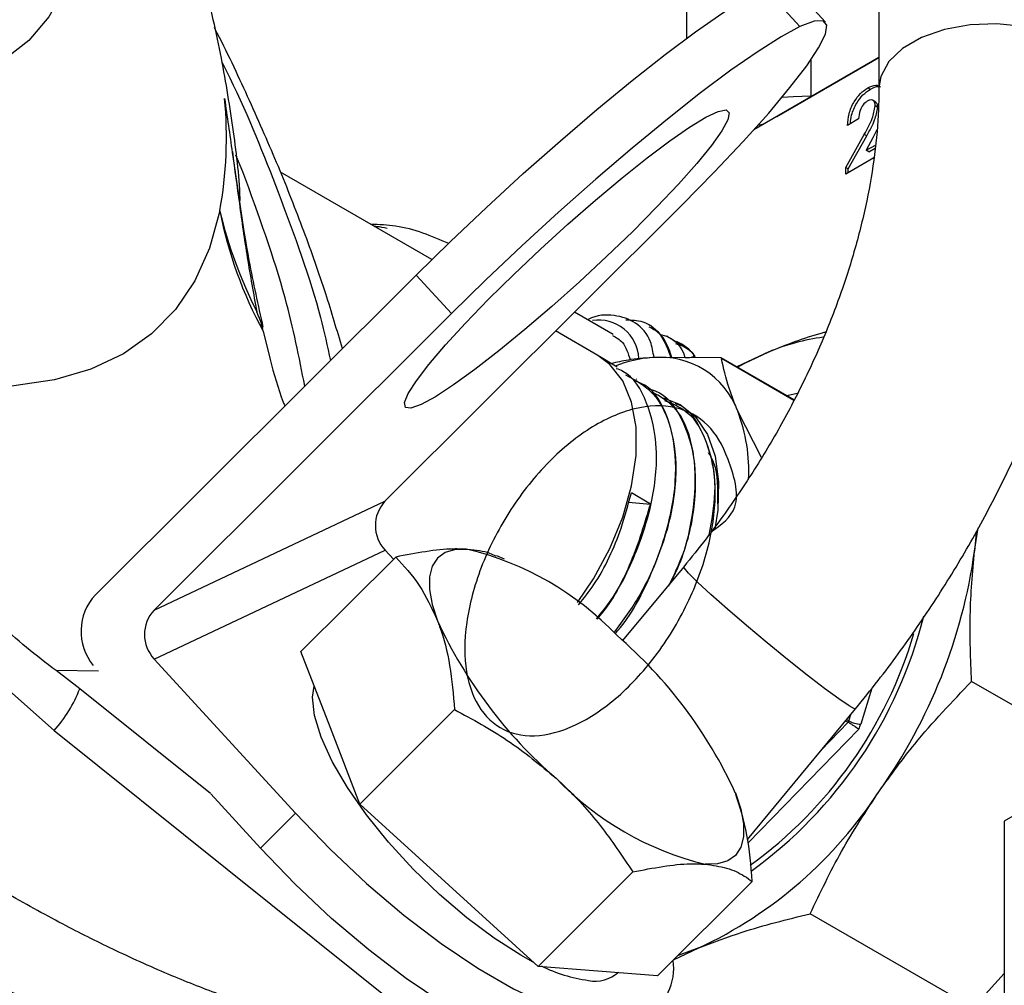
# Model space of a CAD drawing. Units: millimetres. Extents: x 0 to 35765, y 0 to 13284.
# Drawn here: x 587 to 644, y 418 to 473 of the extents above; entities that cross this region are included whole.
import ezdxf

# ---------------------------------------------------------------- set-up
doc = ezdxf.new("R2010")
doc.units = ezdxf.units.MM
doc.header["$LTSCALE"] = 7

msp = doc.modelspace()

# ---------------------------------------------------------------- linework, layer by layer
at = {"color": 7, "linetype": 'Continuous'}
for p, q in [((625.437, 472.288), (625.437, 515.814)), ((636.398, 478.798), (636.396, 469.455)), ((633.352, 473.204), (631.339, 475.401)), ((631.894, 472.951), (629.881, 475.148)), ((636.396, 471.189), (629.271, 467.075)), ((630.571, 467.826), (636.396, 471.189)), ((632.508, 471.046), (632.508, 469.002)), ((635.9, 469.374), (635.759, 469.456)), ((632.508, 468.944), (632.508, 469.002)), ((632.508, 469.002), (632.609, 469.002)), ((636.211, 468.651), (636.035, 468.753)), ((636.327, 468.344), (636.185, 468.426)), ((635.233, 467.687), (634.599, 467.32)), ((629.767, 467.362), (629.477, 467.305)), ((636.267, 467.067), (636.044, 466.602)), ((634.508, 464.918), (635.555, 466.808)), ((634.649, 464.836), (635.696, 466.727)), ((635.696, 466.727), (635.555, 466.808)), ((636.044, 466.602), (635.675, 465.9)), ((635.675, 465.9), (636.191, 466.198)), ((635.817, 465.819), (635.675, 465.9)), ((635.817, 465.819), (636.176, 466.026)), ((600.14, 464.676), (599.734, 465.631)), ((636.112, 465.472), (634.508, 464.546)), ((610.909, 459.675), (602.291, 464.65)), ((634.508, 464.546), (634.508, 464.918)), ((634.649, 464.836), (634.508, 464.918)), ((634.649, 464.628), (634.649, 464.836)), ((608.241, 445.895), (625.185, 462.798)), ((610.012, 458.787), (591.739, 440.559)), ((612.025, 456.59), (610.012, 458.787)), ((595.081, 439.687), (612.025, 456.59)), ((621.248, 455.401), (619.044, 456.672)), ((623.355, 455.899), (623.296, 455.935)), ((601.3, 455.583), (601.692, 453.975)), ((620.377, 454.209), (617.969, 455.599)), ((624.36, 455.276), (624.302, 455.312)), ((621.472, 453.533), (620.473, 454.152)), ((627.403, 454.075), (623.482, 454.086)), ((627.414, 454.029), (627.403, 454.075)), ((631.568, 451.671), (627.403, 454.075)), ((631.551, 451.64), (627.414, 454.029)), ((630.11, 454.402), (628.291, 453.562)), ((622.597, 452.836), (622.56, 452.858)), ((688.087, 453.371), (643.539, 427.654)), ((623.721, 452.139), (623.683, 452.162)), ((631.139, 451.918), (631.728, 452.053)), ((624.844, 451.443), (624.809, 451.464)), ((629.699, 448.384), (628.348, 451.026)), ((623.366, 445.733), (622.284, 446.379)), ((595.081, 439.687), (608.241, 445.895)), ((622.129, 445.848), (623.366, 445.733)), ((641.84, 443.041), (642.056, 444.383)), ((641.937, 444.075), (641.84, 443.041)), ((595.094, 436.896), (608.254, 443.104)), ((608.728, 442.587), (608.254, 443.104)), ((615.06, 442.589), (614.608, 442.775)), ((603.452, 437.324), (608.852, 442.712)), ((625.273, 442.162), (621.786, 437.946)), ((605.129, 432.975), (603.452, 437.324)), ((584.577, 437.09), (589.385, 432.822)), ((603.147, 428.107), (595.094, 436.896)), ((590.845, 435.209), (589.497, 436.24)), ((591.912, 436.212), (589.497, 436.24)), ((649.512, 431.102), (641.677, 435.625)), ((598.304, 429.232), (590.845, 435.209)), ((635.99, 435.229), (635.353, 433.191)), ((606.805, 428.625), (612.206, 434.013)), ((628.899, 426.62), (635.059, 434.068)), ((633.108, 431.709), (634.649, 433.291)), ((634.491, 433.382), (634.649, 433.291)), ((634.546, 433.448), (634.676, 433.373)), ((634.676, 433.373), (634.792, 433.746)), ((589.385, 432.822), (609.424, 416.777)), ((606.805, 428.625), (605.129, 432.975)), ((635.251, 432.903), (628.923, 426.409)), ((598.319, 429.212), (601.153, 426.118)), ((611.886, 424.002), (606.805, 428.625)), ((601.153, 426.118), (603.147, 428.107)), ((643.539, 427.654), (643.539, 283.943)), ((616.967, 419.379), (622.368, 424.767)), ((616.967, 419.379), (611.886, 424.002)), ((623.774, 418.833), (629.175, 424.22)), ((641.767, 417.018), (632.479, 422.38)), ((624.688, 419.744), (626.138, 420.431)), ((626.138, 420.431), (624.95, 420.005)), ((620.371, 419.106), (616.967, 419.379)), ((623.774, 418.833), (620.371, 419.106)), ((643.539, 418.971), (641.767, 417.018))]:
    msp.add_line(p, q, dxfattribs=at)
at = {"color": 7, "linetype": 'Continuous', "flags": 128}
for points in [[(587.179, 496.14), (587.389, 495.645), (588.641, 492.436), (589.633, 489.38), (590.363, 486.495), (590.825, 483.794), (591.017, 481.292), (590.939, 479), (590.591, 476.931), (589.974, 475.094), (589.092, 473.5), (587.949, 472.156), (586.552, 471.069), (584.906, 470.244), (583.021, 469.686), (580.905, 469.397), (580.334, 469.367)], [(610.012, 458.787), (611.97, 460.706), (614.023, 462.648), (616.127, 464.575), (618.241, 466.447), (620.322, 468.227), (622.326, 469.878), (624.214, 471.366), (625.947, 472.661), (627.489, 473.737), (628.81, 474.572), (629.881, 475.148)], [(625.185, 462.798), (627.009, 464.653), (628.662, 466.407), (630.111, 468.025), (631.325, 469.472), (632.28, 470.721), (632.957, 471.746), (633.342, 472.525), (633.427, 473.042), (633.21, 473.288), (632.695, 473.258), (631.894, 472.951)], [(647.23, 472.048), (646.023, 472.593), (644.627, 472.954), (643.12, 473.113), (641.593, 473.058), (640.132, 472.794), (638.823, 472.336), (637.742, 471.711), (636.952, 470.954), (636.498, 470.11), (636.396, 469.46)], [(631.894, 472.951), (630.823, 472.374), (629.502, 471.539), (627.96, 470.464), (626.227, 469.168), (624.34, 467.68), (622.335, 466.03), (620.254, 464.25), (618.14, 462.378), (616.036, 460.451), (613.983, 458.508), (612.025, 456.59)], [(630.877, 468.925), (631.528, 468.975), (632.508, 469.002)], [(610.299, 451.408), (609.724, 451.199), (609.404, 451.235), (609.348, 451.514), (609.559, 452.029), (610.031, 452.763), (610.748, 453.698), (611.692, 454.804), (612.835, 456.052), (614.144, 457.404), (615.581, 458.822), (617.105, 460.265), (618.672, 461.692), (620.238, 463.061), (621.756, 464.333), (623.184, 465.472), (624.48, 466.445), (625.607, 467.223), (626.532, 467.785), (627.23, 468.114), (627.679, 468.201), (627.867, 468.043), (627.789, 467.645), (627.447, 467.018), (626.85, 466.181), (626.016, 465.156), (624.969, 463.975), (623.739, 462.671), (622.361, 461.28), (620.875, 459.845), (619.324, 458.405), (617.752, 457.002), (616.205, 455.676), (614.726, 454.466), (613.36, 453.406), (612.144, 452.528), (611.114, 451.855), (610.299, 451.408)], [(598.824, 462.442), (598.244, 460.328), (597.402, 458.45), (596.3, 456.815), (594.943, 455.428), (593.337, 454.297), (591.488, 453.425), (589.404, 452.815), (587.092, 452.471), (584.563, 452.394), (581.826, 452.583), (578.893, 453.039)], [(619.213, 440.114), (620.126, 441.464), (621.064, 443.193), (621.797, 444.983), (622.299, 446.773), (622.555, 448.501), (622.555, 450.109), (622.299, 451.542), (621.797, 452.75), (621.064, 453.694), (620.377, 454.209)], [(628.332, 453.539), (628.756, 453.769), (630.11, 454.402)], [(624.121, 451.785), (625.061, 451.413), (625.943, 450.703), (626.618, 449.706), (627.061, 448.458), (627.258, 446.999), (627.203, 445.379), (627.044, 444.326)], [(612.968, 443.149), (612.257, 443.134), (611.673, 442.966), (611.227, 442.647), (610.926, 442.184), (610.776, 441.583), (610.779, 440.856), (610.935, 440.014), (611.242, 439.073)], [(635.059, 434.068), (635.007, 434.066), (634.69, 434.232), (634.109, 434.624), (633.3, 435.218), (632.308, 435.981), (631.192, 436.869), (630.016, 437.828), (628.849, 438.804), (627.758, 439.74), (626.808, 440.582), (626.052, 441.28), (625.536, 441.795), (625.288, 442.095), (625.273, 442.162)], [(616.696, 419.626), (615.986, 420.014), (614.469, 420.979), (612.909, 422.143), (611.355, 423.472), (609.853, 424.924), (608.449, 426.456), (607.186, 428.022), (606.102, 429.572), (605.23, 431.062), (604.597, 432.444), (604.221, 433.678), (604.115, 434.726), (604.21, 435.356)], [(628.21, 429.28), (628.517, 428.339), (628.673, 427.497), (628.676, 426.77), (628.526, 426.17), (628.225, 425.706), (627.779, 425.387), (627.195, 425.219), (626.484, 425.204)], [(603.147, 428.107), (605.123, 426.053), (607.194, 424.105), (609.316, 422.301), (611.447, 420.679), (613.542, 419.271), (615.56, 418.106), (617.459, 417.208), (619.2, 416.595), (620.749, 416.28), (622.074, 416.268), (623.147, 416.561)], [(621.153, 414.572), (620.08, 414.28), (618.756, 414.291), (617.207, 414.607), (615.465, 415.22), (613.566, 416.118), (611.549, 417.283), (609.453, 418.69), (607.323, 420.313), (605.201, 422.116), (603.13, 424.065), (601.153, 426.118)]]:
    msp.add_lwpolyline(points, dxfattribs=at)
at = {"color": 7, "linetype": 'Continuous'}
for centre, radius, start, end in [((576.259, 466.621), 22.949, 349.5059, 5.5753), ((622.52, 467.119), 24.153, 191.1673, 208.5312), ((624.954, 468.78), 26.887, 193.635, 206.7103), ((620.426, 453.926), 2.291, 2.9861, 99.0272), ((634.719, 443.506), 11.83, 97.2838, 112.9305), ((624.007, 452.837), 2.317, 35.5027, 68.4235), ((624.106, 446.458), 7.654, 94.6757, 111.0301), ((623.926, 449.394), 4.713, 20.2583, 95.4021), ((619.305, 447.594), 9.673, 357.2205, 20.7848), ((609.726, 444.507), 2.033, 136.9288, 223.6086), ((608.855, 426.221), 17.421, 43.6819, 76.3407), ((611.157, 447.316), 30.98, 324.6302, 352.0689), ((593.96, 438.479), 3.042, 136.8809, 219.6591), ((596.567, 438.299), 2.033, 136.9288, 223.6086), ((635.264, 450.134), 26.446, 204.7243, 229.2463), ((614.069, 445.587), 25.653, 305.8969, 345.9102), ((614.287, 445.472), 25.131, 306.0065, 343.5632), ((604.188, 418.219), 26.446, 24.7243, 49.2463), ((583.824, 437.863), 7.506, 317.8103, 339.2905), ((631.747, 434.288), 3.068, 341.0339, 342.6502), ((635.363, 434.579), 1.388, 240.3515, 269.6059), ((631.597, 434.367), 3.936, 338.1696, 342.6242), ((630.598, 442.132), 17.421, 223.6819, 256.3407), ((615.618, 442.891), 24.802, 295.0986, 327.0019), ((621.008, 427.182), 8.685, 243.5418, 262.2629), ((621.571, 419.263), 3.128, 300.2404, 8.4269), ((620.22, 420.534), 1.995, 258.9924, 312.0483)]:
    msp.add_arc(centre, radius, start, end, dxfattribs=at)
for points, knots in [([(599.989, 463.044), (599.988, 463.08), (599.946, 464.49), (599.584, 467.289), (598.904, 471.508), (597.876, 475.864), (596.55, 480.333), (594.931, 484.843), (593.072, 489.319), (590.996, 493.712), (589.294, 497.049), (588.224, 498.922), (587.972, 499.364)], [0, 0, 0, 0, 0.002863, 0.10975, 0.222501, 0.341405, 0.4655, 0.592327, 0.718416, 0.841972, 0.962785, 1, 1, 1, 1]), ([(605.813, 454.598), (605.51, 455.634), (604.872, 457.816), (603.645, 461.281), (602.203, 464.949), (600.541, 468.719), (599.309, 471.372), (598.579, 472.787), (598.525, 472.894)], [0, 0, 0, 0, 0.181512, 0.382618, 0.58335, 0.783726, 0.983766, 1, 1, 1, 1]), ([(598.948, 470.939), (599.099, 470.637), (600.393, 468.046), (601.333, 465.637), (602.163, 463.508)], [0, 0, 0, 0, 0.116449, 1, 1, 1, 1]), ([(636.396, 469.455), (636.39, 469.042), (636.373, 467.819), (636.18, 465.681), (635.734, 463.023), (635.058, 460.282), (634.159, 457.489), (633.04, 454.672), (631.709, 451.859), (630.177, 449.08), (628.457, 446.365), (626.804, 444.057), (625.7, 442.691), (625.273, 442.162)], [0, 0, 0, 0, 0.05002, 0.148059, 0.246178, 0.34436, 0.442716, 0.54129, 0.640077, 0.73905, 0.838162, 0.937355, 1, 1, 1, 1]), ([(634.599, 467.32), (634.618, 467.539), (634.656, 467.975), (634.936, 468.639), (635.334, 469.169), (635.617, 469.36), (635.759, 469.456)], [0, 0, 0, 0, 0.280638, 0.559928, 0.779782, 1, 1, 1, 1]), ([(634.766, 467.417), (634.782, 467.578), (634.818, 467.956), (635.079, 468.557), (635.475, 469.087), (635.758, 469.278), (635.9, 469.374)], [0, 0, 0, 0, 0.2221311, 0.524136, 0.7618717, 1, 1, 1, 1]), ([(635.059, 434.068), (635.49, 434.599), (636.721, 436.116), (638.625, 438.728), (640.699, 441.923), (642.572, 445.216), (644.235, 448.584), (645.674, 452.005), (646.878, 455.46), (647.836, 458.926), (648.539, 462.381), (648.967, 465.736), (649.09, 468.082), (649.095, 469.288), (649.096, 469.451)], [0, 0, 0, 0, 0.050326, 0.143941, 0.237608, 0.331343, 0.425187, 0.519173, 0.613332, 0.70768, 0.802211, 0.89689, 0.986017, 1, 1, 1, 1]), ([(635.759, 469.456), (635.919, 469.534), (636.199, 469.672), (636.399, 469.566), (636.484, 469.521)], [0, 0, 0, 0, 0.573864, 1, 1, 1, 1]), ([(635.9, 469.374), (636.066, 469.468), (636.249, 469.572), (636.383, 469.522), (636.396, 469.517)], [0, 0, 0, 0, 0.899462, 1, 1, 1, 1]), ([(599.099, 468.851), (599.247, 467.826), (599.533, 465.84), (599.945, 462.823), (600.371, 459.812), (600.749, 457.728), (600.936, 456.695)], [0, 0, 0, 0, 0.257707, 0.499639, 0.751947, 1, 1, 1, 1]), ([(635.723, 468.702), (635.64, 468.637), (635.473, 468.508), (635.273, 468.107), (635.248, 467.846), (635.233, 467.687)], [0, 0, 0, 0, 0.278755, 0.559273, 1, 1, 1, 1]), ([(636.185, 468.426), (636.178, 468.502), (636.165, 468.654), (636.042, 468.767), (635.886, 468.783), (635.777, 468.729), (635.723, 468.702)], [0, 0, 0, 0, 0.279841, 0.559185, 0.779391, 1, 1, 1, 1]), ([(636.327, 468.344), (636.321, 468.423), (636.312, 468.565), (636.226, 468.625), (636.188, 468.652)], [0, 0, 0, 0, 0.551485, 1, 1, 1, 1]), ([(635.555, 466.808), (635.727, 467.108), (636.034, 467.642), (636.139, 468.187), (636.185, 468.426)], [0, 0, 0, 0, 0.562478, 1, 1, 1, 1]), ([(635.696, 466.727), (635.869, 467.027), (636.176, 467.56), (636.281, 468.106), (636.327, 468.344)], [0, 0, 0, 0, 0.562478, 1, 1, 1, 1]), ([(601.306, 455.814), (601.028, 457.073), (600.307, 460.343), (599.848, 463.737), (599.565, 465.824)], [0, 0, 0, 0, 0.38503, 1, 1, 1, 1]), ([(603.669, 452.46), (603.349, 454.103), (602.611, 457.89), (601.033, 462.224), (600.14, 464.676)], [0, 0, 0, 0, 0.4341, 1, 1, 1, 1]), ([(602.163, 463.508), (603.076, 461.057), (604.331, 457.688), (604.959, 454.725), (605.13, 453.917)], [0, 0, 0, 0, 0.727469, 1, 1, 1, 1]), ([(611.881, 460.591), (610.895, 461.006), (609.482, 461.602), (607.915, 461.66), (607.44, 461.677)], [0, 0, 0, 0, 0.6971537, 1, 1, 1, 1]), ([(608.364, 461.437), (608.167, 461.486), (607.927, 461.545), (607.701, 461.549), (607.66, 461.55)], [0, 0, 0, 0, 0.822751, 1, 1, 1, 1]), ([(601.3, 455.583), (601.283, 455.677), (601.212, 456.058), (601.054, 456.421), (600.935, 456.695)], [0, 0, 0, 0, 0.245664, 1, 1, 1, 1]), ([(623.577, 454.086), (623.522, 454.398), (623.374, 455.257), (622.578, 456.149), (621.343, 456.55), (620.336, 456.535), (619.809, 456.24), (619.801, 456.235)], [0, 0, 0, 0, 0.1599967, 0.4403877, 0.7189828, 0.9954828, 1, 1, 1, 1]), ([(621.966, 456.242), (622.298, 456.228), (623.121, 456.191), (624.053, 455.436), (624.376, 454.507), (624.523, 454.083)], [0, 0, 0, 0, 0.269756, 0.667338, 1, 1, 1, 1]), ([(624.597, 454.083), (624.43, 454.568), (624.158, 455.356), (623.542, 455.692), (623.305, 455.822)], [0, 0, 0, 0, 0.615173, 1, 1, 1, 1]), ([(621.213, 455.345), (621.417, 455.233), (621.902, 454.966), (622.099, 454.324), (622.213, 453.952)], [0, 0, 0, 0, 0.420216, 1, 1, 1, 1]), ([(623.886, 455.421), (624.064, 455.371), (624.683, 455.195), (625.183, 454.671), (625.324, 454.107), (625.331, 454.081)], [0, 0, 0, 0, 0.277706, 0.966254, 1, 1, 1, 1]), ([(625.346, 454.081), (625.687, 454.091), (626.291, 454.109), (624.94, 454.916), (624.353, 455.267)], [0, 0, 0, 0, 0.565297, 1, 1, 1, 1]), ([(633.345, 455.53), (633.283, 455.513), (632.108, 455.205), (631.082, 454.792), (630.11, 454.402)], [0, 0, 0, 0, 0.053081, 1, 1, 1, 1]), ([(624.808, 454.884), (625.2, 454.753), (625.657, 454.601), (625.89, 454.144), (625.923, 454.079)], [0, 0, 0, 0, 0.85939, 1, 1, 1, 1]), ([(601.692, 453.975), (601.915, 453.166), (602.158, 452.283), (602.504, 451.399), (602.532, 451.326)], [0, 0, 0, 0, 0.916955, 1, 1, 1, 1]), ([(623.482, 454.086), (623.011, 454.047), (622.145, 453.975), (621.453, 453.813), (621.139, 453.739)], [0, 0, 0, 0, 0.545048, 1, 1, 1, 1]), ([(628.348, 451.026), (628.171, 451.474), (627.747, 452.547), (627.537, 453.484), (627.414, 454.029)], [0, 0, 0, 0, 0.417656, 1, 1, 1, 1]), ([(620.296, 439.188), (620.586, 439.544), (621.606, 440.794), (622.678, 443.147), (623.581, 446.1), (623.858, 448.99), (623.256, 451.572), (622.365, 453.117), (621.557, 453.405), (621.427, 453.451)], [0, 0, 0, 0, 0.0753588, 0.2645731, 0.3958825, 0.5851976, 0.774519, 0.9638773, 1, 1, 1, 1]), ([(621.956, 453.099), (622.516, 452.798), (623.707, 452.158), (624.685, 449.975), (624.918, 447.092), (624.266, 443.815), (623.016, 440.743), (621.804, 439.101), (621.287, 438.402)], [0, 0, 0, 0, 0.158148, 0.335749, 0.513316, 0.690842, 0.868334, 1, 1, 1, 1]), ([(621.351, 438.345), (621.408, 438.407), (622.222, 439.292), (623.418, 441.595), (624.619, 444.872), (624.979, 448.101), (624.443, 450.728), (623.556, 452.341), (622.714, 452.667), (622.54, 452.734)], [0, 0, 0, 0, 0.0141612, 0.2014806, 0.3888422, 0.5762399, 0.76368, 0.9511562, 1, 1, 1, 1]), ([(623.183, 452.312), (623.338, 452.277), (624.205, 452.084), (625.227, 450.69), (626.013, 448.27), (625.848, 445.19), (625.264, 442.677), (624.573, 441.398), (624.445, 441.162)], [0, 0, 0, 0, 0.048943, 0.274025, 0.49906, 0.724046, 0.948987, 1, 1, 1, 1]), ([(624.427, 441.077), (624.725, 441.703), (625.532, 443.398), (626.039, 446.256), (625.866, 449.129), (625.034, 451.192), (624.035, 451.79), (623.645, 452.023)], [0, 0, 0, 0, 0.138369, 0.375055, 0.611788, 0.848572, 1, 1, 1, 1]), ([(626.827, 444.153), (627.4, 444.557), (628.683, 445.46), (627.825, 448.507), (626.77, 450.365), (624.848, 451.417), (622.494, 451.336), (619.907, 450.19), (617.386, 448.097), (615.206, 445.301), (613.606, 442.121), (612.759, 438.918), (612.756, 436.058), (613.589, 433.868), (615.158, 432.598), (617.279, 432.398), (619.707, 433.293), (622.161, 435.187), (624.357, 437.87), (626.041, 441.048), (627.011, 444.354), (627.172, 447.462), (626.417, 449.867), (625.55, 451.23), (624.851, 451.431), (624.839, 451.435)], [0, 0, 0, 0, 0.036955, 0.082681, 0.128419, 0.174165, 0.219922, 0.265687, 0.311463, 0.357248, 0.403043, 0.448848, 0.494662, 0.540486, 0.58632, 0.632164, 0.678016, 0.723879, 0.769751, 0.815634, 0.861525, 0.907427, 0.953338, 0.999259, 1, 1, 1, 1]), ([(624.165, 451.642), (624.607, 451.466), (625.712, 451.025), (626.728, 449.158), (627.196, 446.685), (626.85, 444.794), (626.701, 443.977)], [0, 0, 0, 0, 0.194556, 0.486377, 0.778141, 1, 1, 1, 1]), ([(627.219, 445.737), (627.227, 446.588), (627.239, 447.727), (626.796, 448.465), (626.684, 448.651)], [0, 0, 0, 0, 0.747642, 1, 1, 1, 1]), ([(619.281, 439.989), (619.578, 440.364), (620.597, 441.651), (621.63, 443.946), (622.105, 445.71), (622.284, 446.379)], [0, 0, 0, 0, 0.203488, 0.698084, 1, 1, 1, 1]), ([(623.366, 445.733), (623.038, 444.641), (622.383, 442.455), (621.171, 440.132), (620.364, 439.234), (620.311, 439.175)], [0, 0, 0, 0, 0.483164, 0.96633, 1, 1, 1, 1]), ([(612.968, 443.149), (612.693, 443.163), (611.507, 443.221), (610.005, 442.933), (608.852, 442.712)], [0, 0, 0, 0, 0.232367, 1, 1, 1, 1]), ([(614.571, 442.758), (614.456, 442.814), (614.016, 443.03), (613.413, 443.098), (612.968, 443.149)], [0, 0, 0, 0, 0.262013, 1, 1, 1, 1]), ([(641.677, 435.625), (641.624, 436.889), (641.518, 439.43), (641.733, 441.833), (641.84, 443.041)], [0, 0, 0, 0, 0.497167, 1, 1, 1, 1]), ([(608.852, 442.712), (609.324, 442.204), (610.275, 441.179), (610.918, 439.779), (611.242, 439.073)], [0, 0, 0, 0, 0.495458, 1, 1, 1, 1]), ([(589.497, 436.24), (588.928, 436.672), (587.787, 437.537), (586.717, 438.503), (586.181, 438.987)], [0, 0, 0, 0, 0.499241, 1, 1, 1, 1]), ([(611.242, 439.073), (611.281, 438.969), (611.575, 438.182), (611.987, 436.555), (612.133, 434.865), (612.206, 434.013)], [0, 0, 0, 0, 0.070099, 0.530789, 1, 1, 1, 1]), ([(636.419, 429.383), (637.075, 430.286), (638.673, 432.484), (640.563, 434.46), (641.677, 435.625)], [0, 0, 0, 0, 0.410409, 1, 1, 1, 1]), ([(612.206, 434.013), (613.231, 433.461), (615.298, 432.346), (617.093, 430.854), (617.999, 430.1)], [0, 0, 0, 0, 0.495458, 1, 1, 1, 1]), ([(634.649, 433.291), (634.689, 433.267), (634.77, 433.22), (634.911, 433.134), (635.05, 433.045), (635.167, 432.966), (635.227, 432.922), (635.25, 432.904), (635.251, 432.903)], [0, 0, 0, 0, 0.198009, 0.395795, 0.599678, 0.816423, 0.992918, 1, 1, 1, 1]), ([(617.999, 430.1), (618.119, 429.99), (619.024, 429.154), (620.588, 427.434), (621.771, 425.661), (622.368, 424.767)], [0, 0, 0, 0, 0.0700986, 0.5307888, 1, 1, 1, 1]), ([(629.175, 424.22), (629.102, 425.125), (628.954, 426.952), (628.46, 428.5), (628.21, 429.28)], [0, 0, 0, 0, 0.495458, 1, 1, 1, 1]), ([(632.479, 422.38), (633.046, 423.576), (634.187, 425.98), (635.672, 428.245), (636.419, 429.383)], [0, 0, 0, 0, 0.497167, 1, 1, 1, 1]), ([(622.368, 424.767), (623.521, 424.988), (625.022, 425.276), (626.208, 425.218), (626.484, 425.204)], [0, 0, 0, 0, 0.767633, 1, 1, 1, 1]), ([(626.484, 425.204), (626.91, 425.144), (627.77, 425.023), (628.602, 424.63), (629.028, 424.326), (629.175, 424.22)], [0, 0, 0, 0, 0.391368, 0.788636, 1, 1, 1, 1]), ([(608.463, 415.6), (607.816, 415.633), (606.385, 415.707), (604.153, 416.139), (601.618, 416.805), (598.891, 417.72), (595.938, 418.885), (592.988, 420.213), (589.887, 421.754), (587.89, 422.87), (586.807, 423.475)], [0, 0, 0, 0, 0.078238, 0.172905, 0.281904, 0.409367, 0.541635, 0.693887, 0.83405, 1, 1, 1, 1]), ([(626.138, 420.431), (626.944, 420.74), (628.906, 421.495), (631.154, 422.052), (632.479, 422.38)], [0, 0, 0, 0, 0.410413, 1, 1, 1, 1]), ([(608.586, 413.685), (607.833, 413.583), (606.221, 413.365), (603.684, 413.403), (600.897, 413.667), (597.527, 414.271), (593.675, 415.292), (589.44, 416.766), (586.722, 417.999), (585.34, 418.626)], [0, 0, 0, 0, 0.085307, 0.182665, 0.295686, 0.420714, 0.603551, 0.798559, 1, 1, 1, 1])]:
    msp.add_open_spline(points, degree=3, knots=knots, dxfattribs=at)

doc.saveas('drawing.dxf')
